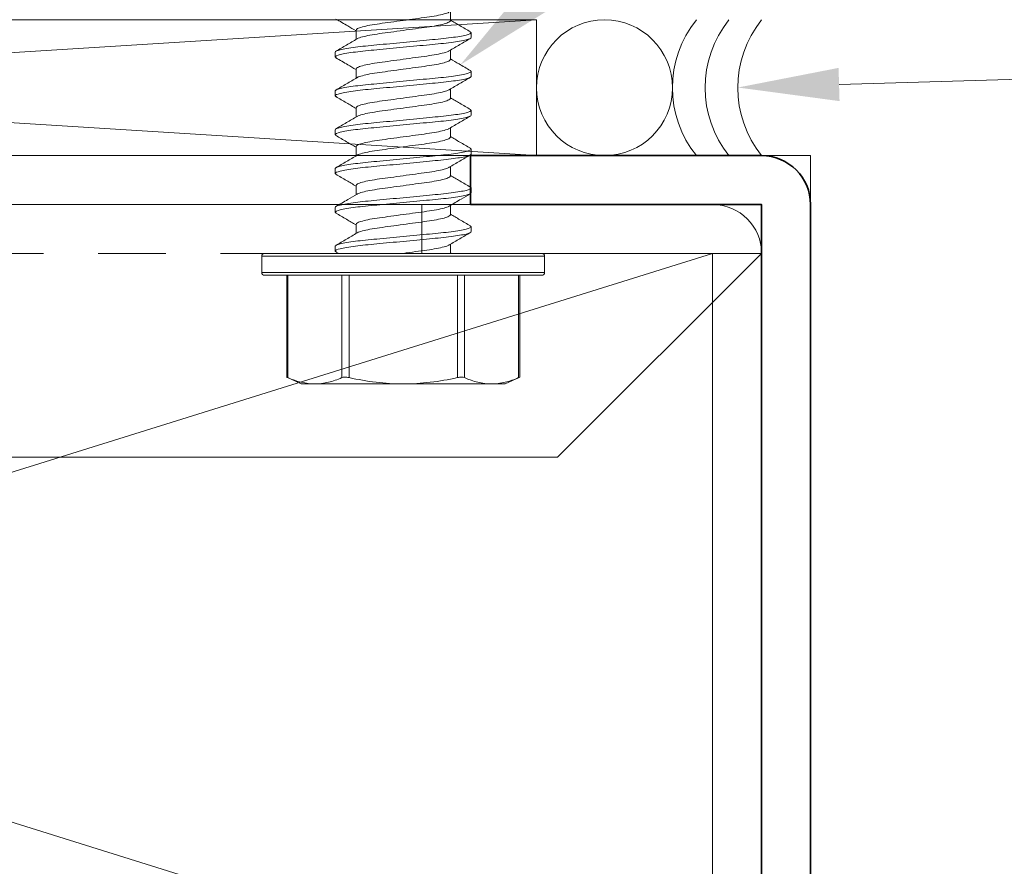
# Model space of a CAD drawing. Units: inches. Extents: x -242 to 1166, y -110 to 173.
# Drawn here: x 191 to 192, y 119 to 120 of the extents above; entities that cross this region are included whole.
import ezdxf
from ezdxf import colors
from ezdxf.entities.mleader import LeaderData, LeaderLine
from ezdxf.math import Vec2, Vec3

# ---------------------------------------------------------------- set-up
doc = ezdxf.new("R2010")
doc.units = ezdxf.units.IN
doc.header["$LTSCALE"] = 0.5
doc.header["$MEASUREMENT"] = 0
doc.linetypes.add('HIDDEN', pattern=[0.375, 0.25, -0.125])
for name, color, linetype, lineweight in [('001 DAW-DIMENSION', 7, 'Continuous', 13), ('004 DAW-HIDDEN', 53, 'HIDDEN', 9), ('005 DAW-COLATERAL METERIAL', 9, 'Continuous', 9), ('006 DAW-SECTION DETAILS', 3, 'Continuous', 35), ('007 DAW-MATERIAL BEYOND', 9, 'Continuous', 0)]:
    doc.layers.add(name, color=color, linetype=linetype, lineweight=lineweight)
doc.styles.add('DAW-SMALL', font='arial.ttf', dxfattribs={"width": 0.85, "height": 0.09375})

msp = doc.modelspace()

# ---------------------------------------------------------------- linework, layer by layer
at = {"layer": '004 DAW-HIDDEN'}
msp.add_line((187.1527501, 119.819625), (191.972875, 119.819625), dxfattribs=at)
at = {"layer": '005 DAW-COLATERAL METERIAL'}
for p, q in [((187.5666251, 120.249625), (191.5589999, 119.999625)), ((191.5589999, 120.249625), (187.5666251, 119.999625))]:
    msp.add_line(p, q, dxfattribs=at)
msp.add_lwpolyline([(191.5589999, 120.249625), (187.5666251, 120.249625), (187.5666251, 119.999625), (191.5589999, 119.999625)], close=True, dxfattribs=at)
msp.add_circle((191.6839999, 120.124625), 0.125, dxfattribs=at)
for centre in [(192.0089999, 120.124625), (192.0689999, 120.124625), (192.1289999, 120.124625)]:
    msp.add_arc(centre, 0.2, 141.3178125, 218.6821875, dxfattribs=at)
at = {"layer": '006 DAW-SECTION DETAILS'}
msp.add_lwpolyline([(191.437875, 119.909625), (191.972875, 119.909625), (191.972875, 118.089625), (187.1527501, 118.089625), (187.1527501, 119.909625), (187.6877501, 119.909625), (187.6877501, 119.999625), (187.1527501, 119.999625, 0.414213562), (187.0627501, 119.909625), (187.0627501, 118.089625, 0.414213562), (187.1527501, 117.999625), (191.972875, 117.999625, 0.414213562), (192.062875, 118.089625), (192.062875, 119.909625, 0.414213562), (191.972875, 119.999625), (191.437875, 119.999625)], format="xyb", close=True, dxfattribs=at)
at = {"layer": '007 DAW-MATERIAL BEYOND'}
for p, q in [((191.4005967, 120.24795), (191.4005967, 120.2651185)), ((191.2271533, 120.230565), (191.2271533, 120.2133967)), ((191.4370399, 120.2275114), (191.438875, 120.22585)), ((191.438875, 120.22585), (191.438875, 120.21695)), ((191.4005967, 120.17652), (191.4005967, 120.193688)), ((191.188875, 120.181235), (191.188875, 120.190135)), ((191.188875, 120.181235), (191.1906626, 120.1796166)), ((191.2271533, 120.159135), (191.2271533, 120.1419657)), ((191.4370963, 120.1560303), (191.438875, 120.15442)), ((191.438875, 120.15442), (191.438875, 120.14552)), ((191.4005967, 120.10509), (191.4005967, 120.1222583)), ((191.188875, 120.109805), (191.188875, 120.118705)), ((191.188875, 120.109805), (191.1907117, 120.1081422)), ((191.2271533, 120.087705), (191.2271533, 120.070537)), ((191.4370623, 120.084631), (191.438875, 120.08299)), ((191.438875, 120.08299), (191.438875, 120.07409)), ((191.188875, 120.038375), (191.188875, 120.047275)), ((191.4005967, 120.03366), (191.4005967, 120.050828)), ((191.188875, 120.038375), (191.1906901, 120.0367318)), ((191.2271533, 120.016275), (191.2271533, 119.9991065)), ((191.4370389, 120.0132222), (191.438875, 120.01156)), ((191.438875, 120.01156), (191.438875, 120.00266)), ((191.188875, 119.966945), (191.188875, 119.975845)), ((191.4005967, 119.96223), (191.4005967, 119.9793988)), ((191.188875, 119.966945), (191.1906897, 119.9653021)), ((191.2271533, 119.944845), (191.2271533, 119.9276753)), ((191.4370909, 119.9417452), (191.438875, 119.94013)), ((191.438875, 119.94013), (191.438875, 119.93123)), ((191.188875, 119.895515), (191.188875, 119.904415)), ((191.4005967, 119.8908), (191.4005967, 119.9079676)), ((191.188875, 119.895515), (191.1906728, 119.8938874)), ((191.2271533, 119.873415), (191.2271533, 119.856247)), ((191.4370633, 119.8703401), (191.438875, 119.8687)), ((191.438875, 119.8687), (191.438875, 119.8598)), ((191.188875, 119.824085), (191.188875, 119.832985)), ((191.4005967, 119.819625), (191.4005967, 119.8365382)), ((187.2427501, 119.819625), (191.882875, 118.370875)), ((191.882875, 119.819625), (187.2427501, 118.370875)), ((191.053875, 119.814625), (191.053875, 119.784625)), ((191.313875, 119.814625), (191.053875, 119.814625)), ((191.058875, 119.819625), (191.313875, 119.819625)), ((191.188875, 119.824085), (191.1910438, 119.8221592)), ((191.1908439, 119.8221685), (191.1954542, 119.8194674)), ((191.313875, 119.819625), (191.568875, 119.819625)), ((191.573875, 119.814625), (191.313875, 119.814625)), ((191.4020805, 119.8196551), (191.4005967, 119.8205293)), ((191.573875, 119.784625), (191.573875, 119.814625)), ((191.053875, 119.784625), (191.313875, 119.784625)), ((191.313875, 119.779625), (191.058875, 119.779625)), ((191.0996891, 119.779625), (191.0996891, 119.5919963)), ((191.1016988, 119.779625), (191.1016988, 119.5911935)), ((191.2012917, 119.5911935), (191.2012917, 119.779625)), ((191.2142821, 119.779625), (191.2142821, 119.5911935)), ((191.313875, 119.784625), (191.573875, 119.784625)), ((191.568875, 119.779625), (191.313875, 119.779625)), ((191.4134679, 119.5911935), (191.4134679, 119.779625)), ((191.4264583, 119.779625), (191.4264583, 119.5911935)), ((191.5260512, 119.5911935), (191.5260512, 119.779625)), ((191.5280608, 119.5919963), (191.5280608, 119.779625)), ((191.0996891, 119.5920688), (191.126375, 119.579625)), ((191.126375, 119.579625), (191.1514952, 119.579625)), ((191.313875, 119.579625), (191.1514952, 119.579625)), ((191.313875, 119.579625), (191.4762547, 119.579625)), ((191.4762547, 119.579625), (191.501375, 119.579625)), ((191.501375, 119.579625), (191.5280608, 119.5920688))]:
    msp.add_line(p, q, dxfattribs=at)
msp.add_lwpolyline([(187.062875, 110.8768873), (187.062875, 120), (192.0629999, 120), (192.0629999, 110.8768873)], dxfattribs=at)
msp.add_lwpolyline([(191.972875, 119.909625), (187.1527501, 119.909625), (187.1527501, 119.819625), (187.5277501, 119.444625), (191.597875, 119.444625), (191.972875, 119.819625)], close=True, dxfattribs=at)
msp.add_lwpolyline([(187.7777501, 119.909625), (187.2427501, 119.909625, 0.414213562), (187.1527501, 119.819625), (187.1527501, 118.370875, 0.414213562), (187.2427501, 118.280875), (191.882875, 118.280875, 0.414213562), (191.972875, 118.370875), (191.972875, 119.819625, 0.414213562), (191.882875, 119.909625), (191.347875, 119.909625), (191.347875, 119.819625), (191.882875, 119.819625), (191.882875, 118.370875), (187.2427501, 118.370875), (187.2427501, 119.819625), (187.7777501, 119.819625)], format="xyb", close=True, dxfattribs=at)
for centre, start, end in [((191.058875, 119.814625), 90, 180), ((191.568875, 119.814625), 0, 90), ((191.058875, 119.784625), 180, 270), ((191.568875, 119.784625), 270, 0)]:
    msp.add_arc(centre, 0.005, start, end, dxfattribs=at)
for points, knots in [([(191.1903216, 120.2510321), (191.1976119, 120.2467709), (191.2099059, 120.239585), (191.2221642, 120.2323496), (191.2271533, 120.2294048)], [0, 0, 0, 0, 0.592998192, 1, 1, 1, 1]), ([(191.3981751, 120.2638878), (191.3980475, 120.2637463), (191.3970457, 120.2626356), (191.3895218, 120.2603158), (191.3759038, 120.2571803), (191.3576936, 120.2543742), (191.3367033, 120.2515729), (191.3138736, 120.2484224), (191.2910522, 120.2452723), (191.2700376, 120.24247), (191.2519171, 120.2396677), (191.2379526, 120.2365175), (191.2288455, 120.2333673), (191.2277106, 120.2314879), (191.2271533, 120.230565)], [0, 0, 0, 0, 0.013310944, 0.104470172, 0.1956294, 0.283576138, 0.371522875, 0.462682103, 0.553841331, 0.641788069, 0.729734806, 0.820894034, 0.912053262, 1, 1, 1, 1]), ([(191.4005967, 120.24795), (191.4000394, 120.2470271), (191.3989044, 120.2451477), (191.3897973, 120.2419975), (191.3758328, 120.2388473), (191.3577124, 120.236045), (191.3366978, 120.2332427), (191.3138764, 120.2300926), (191.2910466, 120.2269421), (191.2700565, 120.2241408), (191.2518455, 120.2213346), (191.2382307, 120.2181993), (191.2307127, 120.2158836), (191.2297115, 120.2147768), (191.2295871, 120.2146393)], [0, 0, 0, 0, 0.08798006, 0.179173829, 0.270367597, 0.358347657, 0.446327718, 0.537521486, 0.628715254, 0.716695314, 0.804675375, 0.895869143, 0.987062911, 1, 1, 1, 1]), ([(191.4374122, 120.2274923), (191.4308935, 120.2313014), (191.4186081, 120.2384802), (191.4063504, 120.2457157), (191.4005967, 120.249112)], [0, 0, 0, 0, 0.530597966, 1, 1, 1, 1]), ([(191.438875, 120.22585), (191.438875, 120.2245612), (191.4358328, 120.223059), (191.4231612, 120.2199117), (191.413545, 120.2182754), (191.396016, 120.216008), (191.3896774, 120.2152831), (191.3764569, 120.2139288), (191.3695887, 120.2132987), (191.3473182, 120.2111776), (191.3306218, 120.2095875), (191.2971282, 120.2063975), (191.2804318, 120.2048074), (191.2581612, 120.2026863), (191.251293, 120.2020562), (191.2380726, 120.2007019), (191.2317339, 120.199977), (191.214205, 120.1977096), (191.2045888, 120.1960733), (191.1919172, 120.192926), (191.188875, 120.1914238), (191.188875, 120.190135)], [0, 0, 0, 0, 0.125, 0.125, 0.25, 0.25, 0.3125, 0.3125, 0.375, 0.375, 0.5, 0.5, 0.625, 0.625, 0.6875, 0.6875, 0.75, 0.75, 0.875, 0.875, 1, 1, 1, 1]), ([(191.438875, 120.21695), (191.438875, 120.2156612), (191.4358328, 120.214159), (191.4231612, 120.2110117), (191.413545, 120.2093754), (191.396016, 120.207108), (191.3896774, 120.2063831), (191.3764569, 120.2050288), (191.3695887, 120.2043987), (191.3473182, 120.2022776), (191.3306218, 120.2006875), (191.2971282, 120.1974975), (191.2804318, 120.1959074), (191.2581612, 120.1937863), (191.251293, 120.1931562), (191.2380726, 120.1918019), (191.2317339, 120.191077), (191.214205, 120.1888096), (191.2045888, 120.1871733), (191.1919172, 120.184026), (191.188875, 120.1825238), (191.188875, 120.181235)], [0, 0, 0, 0, 0.125, 0.125, 0.25, 0.25, 0.3125, 0.3125, 0.375, 0.375, 0.5, 0.5, 0.625, 0.625, 0.6875, 0.6875, 0.75, 0.75, 0.875, 0.875, 1, 1, 1, 1]), ([(191.2292437, 120.2146285), (191.2227778, 120.210812), (191.209818, 120.2031626), (191.1968255, 120.1955691), (191.1903153, 120.1917642)], [0, 0, 0, 0, 0.498924837, 1, 1, 1, 1]), ([(191.3984602, 120.1924289), (191.404939, 120.1962533), (191.4179277, 120.2039202), (191.4309397, 120.211525), (191.4374612, 120.2153364)], [0, 0, 0, 0, 0.498807345, 1, 1, 1, 1]), ([(191.3981367, 120.1924199), (191.3980193, 120.1922909), (191.3970191, 120.1911924), (191.3895138, 120.1888855), (191.3759059, 120.1857504), (191.357693, 120.1829442), (191.3367035, 120.1801429), (191.3138735, 120.1769924), (191.2910522, 120.1738423), (191.2700376, 120.17104), (191.2519171, 120.1682377), (191.2379526, 120.1650875), (191.2288455, 120.1619373), (191.2277106, 120.1600579), (191.2271533, 120.159135)], [0, 0, 0, 0, 0.012141504, 0.103408775, 0.194676046, 0.28272702, 0.370777994, 0.462045265, 0.553312536, 0.64136351, 0.729414484, 0.820681755, 0.911949026, 1, 1, 1, 1]), ([(191.1902634, 120.1796365), (191.1975673, 120.1753673), (191.2098779, 120.1681717), (191.2221588, 120.1609224), (191.2271533, 120.1579742)], [0, 0, 0, 0, 0.59330654, 1, 1, 1, 1]), ([(191.4005967, 120.17652), (191.4000394, 120.1755971), (191.3989044, 120.1737177), (191.3897973, 120.1705675), (191.3758328, 120.1674173), (191.3577124, 120.164615), (191.3366978, 120.1618127), (191.3138764, 120.1586626), (191.2910467, 120.1555121), (191.270056, 120.1527108), (191.2518477, 120.1499047), (191.2382219, 120.1467689), (191.2306829, 120.1444388), (191.2296798, 120.1433184), (191.2295442, 120.1431669)], [0, 0, 0, 0, 0.087863787, 0.178937034, 0.270010282, 0.357874068, 0.445737855, 0.536811103, 0.62788435, 0.715748137, 0.803611924, 0.894685171, 0.985758419, 1, 1, 1, 1]), ([(191.4375008, 120.15601), (191.4304979, 120.1601031), (191.4181835, 120.1673009), (191.4058964, 120.1745531), (191.4005967, 120.1776812)], [0, 0, 0, 0, 0.568669138, 1, 1, 1, 1]), ([(191.438875, 120.15442), (191.438875, 120.1531312), (191.4358328, 120.151629), (191.4231612, 120.1484817), (191.413545, 120.1468454), (191.396016, 120.144578), (191.3896774, 120.1438531), (191.3764569, 120.1424988), (191.3695887, 120.1418687), (191.3473182, 120.1397476), (191.3306218, 120.1381575), (191.2971282, 120.1349675), (191.2804318, 120.1333774), (191.2581612, 120.1312563), (191.251293, 120.1306262), (191.2380726, 120.1292719), (191.2317339, 120.128547), (191.214205, 120.1262796), (191.2045888, 120.1246433), (191.1919172, 120.121496), (191.188875, 120.1199938), (191.188875, 120.118705)], [0, 0, 0, 0, 0.125, 0.125, 0.25, 0.25, 0.3125, 0.3125, 0.375, 0.375, 0.5, 0.5, 0.625, 0.625, 0.6875, 0.6875, 0.75, 0.75, 0.875, 0.875, 1, 1, 1, 1]), ([(191.438875, 120.14552), (191.438875, 120.1442312), (191.4358328, 120.142729), (191.4231612, 120.1395817), (191.413545, 120.1379454), (191.396016, 120.135678), (191.3896774, 120.1349531), (191.3764569, 120.1335988), (191.3695887, 120.1329687), (191.3473182, 120.1308476), (191.3306218, 120.1292575), (191.2971282, 120.1260675), (191.2804318, 120.1244774), (191.2581612, 120.1223563), (191.251293, 120.1217262), (191.2380726, 120.1203719), (191.2317339, 120.119647), (191.214205, 120.1173796), (191.2045888, 120.1157433), (191.1919172, 120.112596), (191.188875, 120.1110938), (191.188875, 120.109805)], [0, 0, 0, 0, 0.125, 0.125, 0.25, 0.25, 0.3125, 0.3125, 0.375, 0.375, 0.5, 0.5, 0.625, 0.625, 0.6875, 0.6875, 0.75, 0.75, 0.875, 0.875, 1, 1, 1, 1]), ([(191.2291699, 120.1431539), (191.2227155, 120.1393449), (191.2097816, 120.1317121), (191.1968089, 120.1241297), (191.19031, 120.1203311)], [0, 0, 0, 0, 0.499032356, 1, 1, 1, 1]), ([(191.3985068, 120.1210268), (191.4049727, 120.1248433), (191.4179325, 120.1324928), (191.4309251, 120.1400863), (191.4374353, 120.1438912)], [0, 0, 0, 0, 0.498924641, 1, 1, 1, 1]), ([(191.3981631, 120.121016), (191.3980387, 120.1208784), (191.3970374, 120.1197715), (191.3895193, 120.1174557), (191.3759045, 120.1143204), (191.3576934, 120.1115142), (191.3367034, 120.1087129), (191.3138735, 120.1055624), (191.2910522, 120.1024123), (191.2700376, 120.09961), (191.2519171, 120.0968077), (191.2379526, 120.0936575), (191.2288455, 120.0905073), (191.2277106, 120.0886279), (191.2271533, 120.087705)], [0, 0, 0, 0, 0.012946236, 0.104139159, 0.195332082, 0.283311327, 0.371290573, 0.462483496, 0.553676419, 0.641655664, 0.729634909, 0.820827832, 0.912020755, 1, 1, 1, 1]), ([(191.1903405, 120.1081611), (191.1968569, 120.1043533), (191.2091422, 120.0971745), (191.2213981, 120.0899401), (191.2271533, 120.086543)], [0, 0, 0, 0, 0.530418567, 1, 1, 1, 1]), ([(191.4005967, 120.10509), (191.4000394, 120.1041671), (191.3989044, 120.1022877), (191.3897973, 120.0991375), (191.3758328, 120.0959873), (191.3577124, 120.093185), (191.3366977, 120.0903827), (191.3138764, 120.0872326), (191.2910464, 120.0840821), (191.270057, 120.0812808), (191.2518436, 120.0784746), (191.238238, 120.0753396), (191.2307368, 120.0730356), (191.229737, 120.0719399), (191.2296219, 120.0718137)], [0, 0, 0, 0, 0.088074623, 0.179366407, 0.270658192, 0.358732814, 0.446807437, 0.538099222, 0.629391006, 0.717465629, 0.805540252, 0.896832036, 0.988123821, 1, 1, 1, 1]), ([(191.4374478, 120.0846115), (191.4309391, 120.0884153), (191.4186402, 120.095603), (191.4063723, 120.102843), (191.4005967, 120.1062515)], [0, 0, 0, 0, 0.529207773, 1, 1, 1, 1]), ([(191.438875, 120.08299), (191.438875, 120.0817012), (191.4358328, 120.080199), (191.4231612, 120.0770517), (191.413545, 120.0754154), (191.396016, 120.073148), (191.3896774, 120.0724231), (191.3764569, 120.0710688), (191.3695887, 120.0704387), (191.3473182, 120.0683176), (191.3306218, 120.0667275), (191.2971282, 120.0635375), (191.2804318, 120.0619474), (191.2581612, 120.0598263), (191.251293, 120.0591962), (191.2380726, 120.0578419), (191.2317339, 120.057117), (191.214205, 120.0548496), (191.2045888, 120.0532133), (191.1919172, 120.050066), (191.188875, 120.0485638), (191.188875, 120.047275)], [0, 0, 0, 0, 0.125, 0.125, 0.25, 0.25, 0.3125, 0.3125, 0.375, 0.375, 0.5, 0.5, 0.625, 0.625, 0.6875, 0.6875, 0.75, 0.75, 0.875, 0.875, 1, 1, 1, 1]), ([(191.438875, 120.07409), (191.438875, 120.0728012), (191.4358328, 120.071299), (191.4231612, 120.0681517), (191.413545, 120.0665154), (191.396016, 120.064248), (191.3896774, 120.0635231), (191.3764569, 120.0621688), (191.3695887, 120.0615387), (191.3473182, 120.0594176), (191.3306218, 120.0578275), (191.2971282, 120.0546375), (191.2804318, 120.0530474), (191.2581612, 120.0509263), (191.251293, 120.0502962), (191.2380726, 120.0489419), (191.2317339, 120.048217), (191.214205, 120.0459496), (191.2045888, 120.0443133), (191.1919172, 120.041166), (191.188875, 120.0396638), (191.188875, 120.038375)], [0, 0, 0, 0, 0.125, 0.125, 0.25, 0.25, 0.3125, 0.3125, 0.375, 0.375, 0.5, 0.5, 0.625, 0.625, 0.6875, 0.6875, 0.75, 0.75, 0.875, 0.875, 1, 1, 1, 1]), ([(191.2293046, 120.0718049), (191.2228289, 120.0679821), (191.2098472, 120.0603188), (191.1968383, 120.0527163), (191.1903186, 120.0489062)], [0, 0, 0, 0, 0.498832353, 1, 1, 1, 1]), ([(191.3984355, 120.0495543), (191.4049111, 120.0533771), (191.4178925, 120.0610405), (191.4309018, 120.068643), (191.4374216, 120.0724532)], [0, 0, 0, 0, 0.498832237, 1, 1, 1, 1]), ([(191.3981224, 120.0495457), (191.3980088, 120.0494214), (191.3970092, 120.0483274), (191.3895107, 120.0460253), (191.3759067, 120.0428905), (191.3576928, 120.0400842), (191.3367035, 120.0372829), (191.3138735, 120.0341324), (191.2910522, 120.0309823), (191.2700376, 120.02818), (191.2519171, 120.0253777), (191.2379526, 120.0222275), (191.2288455, 120.0190773), (191.2277106, 120.0171979), (191.2271533, 120.016275)], [0, 0, 0, 0, 0.01170431, 0.103011973, 0.194319636, 0.282409578, 0.37049952, 0.461807184, 0.553114847, 0.641204789, 0.729294731, 0.820602395, 0.911910058, 1, 1, 1, 1]), ([(191.1903057, 120.0367514), (191.1968221, 120.0329434), (191.2091177, 120.025758), (191.2213866, 120.0185167), (191.2271533, 120.0151131)], [0, 0, 0, 0, 0.529976779, 1, 1, 1, 1]), ([(191.4005967, 120.03366), (191.4000394, 120.0327371), (191.3989044, 120.0308577), (191.3897973, 120.0277075), (191.3758328, 120.0245573), (191.3577124, 120.021755), (191.3366978, 120.0189527), (191.3138764, 120.0158026), (191.2910466, 120.0126521), (191.2700564, 120.0098508), (191.2518462, 120.0070447), (191.238228, 120.0039092), (191.2307038, 120.0015892), (191.229702, 120.0004783), (191.2295743, 120.0003366)], [0, 0, 0, 0, 0.087945156, 0.179102745, 0.270260333, 0.358205489, 0.446150645, 0.537308234, 0.628465822, 0.716410978, 0.804356134, 0.895513723, 0.986671312, 1, 1, 1, 1]), ([(191.4374106, 120.0132033), (191.4308944, 120.0170109), (191.4186087, 120.02419), (191.4063524, 120.0314245), (191.4005967, 120.034822)], [0, 0, 0, 0, 0.530382852, 1, 1, 1, 1]), ([(191.438875, 120.01156), (191.438875, 120.0102712), (191.4358328, 120.008769), (191.4231612, 120.0056217), (191.413545, 120.0039854), (191.396016, 120.001718), (191.3896774, 120.0009931), (191.3764569, 119.9996388), (191.3695887, 119.9990087), (191.3473182, 119.9968876), (191.3306218, 119.9952975), (191.2971282, 119.9921075), (191.2804318, 119.9905174), (191.2581612, 119.9883963), (191.251293, 119.9877662), (191.2380726, 119.9864119), (191.2317339, 119.985687), (191.214205, 119.9834196), (191.2045888, 119.9817833), (191.1919172, 119.978636), (191.188875, 119.9771338), (191.188875, 119.975845)], [0, 0, 0, 0, 0.125, 0.125, 0.25, 0.25, 0.3125, 0.3125, 0.375, 0.375, 0.5, 0.5, 0.625, 0.625, 0.6875, 0.6875, 0.75, 0.75, 0.875, 0.875, 1, 1, 1, 1]), ([(191.438875, 120.00266), (191.438875, 120.0013712), (191.4358328, 119.999869), (191.4231612, 119.9967217), (191.413545, 119.9950854), (191.396016, 119.992818), (191.3896774, 119.9920931), (191.3764569, 119.9907388), (191.3695887, 119.9901087), (191.3473182, 119.9879876), (191.3306218, 119.9863975), (191.2971282, 119.9832075), (191.2804318, 119.9816174), (191.2581612, 119.9794963), (191.251293, 119.9788662), (191.2380726, 119.9775119), (191.2317339, 119.976787), (191.214205, 119.9745196), (191.2045888, 119.9728833), (191.1919172, 119.969736), (191.188875, 119.9682338), (191.188875, 119.966945)], [0, 0, 0, 0, 0.125, 0.125, 0.25, 0.25, 0.3125, 0.3125, 0.375, 0.375, 0.5, 0.5, 0.625, 0.625, 0.6875, 0.6875, 0.75, 0.75, 0.875, 0.875, 1, 1, 1, 1]), ([(191.2292217, 120.0003253), (191.2227554, 119.9965088), (191.2097949, 119.9888595), (191.196803, 119.9812661), (191.1902932, 119.9774612)], [0, 0, 0, 0, 0.498924819, 1, 1, 1, 1]), ([(191.3985485, 119.978192), (191.4050076, 119.982004), (191.417952, 119.9896436), (191.4309328, 119.9972306), (191.4374364, 120.0010318)], [0, 0, 0, 0, 0.498988744, 1, 1, 1, 1]), ([(191.3981873, 119.9781799), (191.3980565, 119.9780344), (191.3970542, 119.9769198), (191.3895243, 119.9745959), (191.3759032, 119.9714603), (191.3576937, 119.9686542), (191.3367033, 119.9658529), (191.3138736, 119.9627024), (191.2910522, 119.9595523), (191.2700376, 119.95675), (191.2519171, 119.9539477), (191.2379526, 119.9507975), (191.2288455, 119.9476473), (191.2277106, 119.9457679), (191.2271533, 119.944845)], [0, 0, 0, 0, 0.013681259, 0.104806274, 0.195931289, 0.283845019, 0.371758749, 0.462883764, 0.554008779, 0.641922509, 0.72983624, 0.820961255, 0.91208627, 1, 1, 1, 1]), ([(191.1903059, 119.9653213), (191.1968053, 119.9615228), (191.2091055, 119.9543339), (191.2213695, 119.9470972), (191.2271533, 119.9436843)], [0, 0, 0, 0, 0.528391726, 1, 1, 1, 1]), ([(191.4005967, 119.96223), (191.4000394, 119.9613071), (191.3989044, 119.9594277), (191.3897973, 119.9562775), (191.3758328, 119.9531273), (191.3577124, 119.950325), (191.3366978, 119.9475227), (191.3138764, 119.9443726), (191.2910467, 119.9412221), (191.270056, 119.9384208), (191.2518476, 119.9356147), (191.2382226, 119.932479), (191.2306853, 119.9301501), (191.2296825, 119.9290308), (191.2295478, 119.9288804)], [0, 0, 0, 0, 0.087873422, 0.178956657, 0.270039892, 0.357913315, 0.445786737, 0.536869972, 0.627953207, 0.715826629, 0.803700052, 0.894783287, 0.985866522, 1, 1, 1, 1]), ([(191.4374934, 119.9417244), (191.4309717, 119.9455359), (191.4186633, 119.9527294), (191.4063743, 119.9599821), (191.4005967, 119.9633919)], [0, 0, 0, 0, 0.529858306, 1, 1, 1, 1]), ([(191.438875, 119.94013), (191.438875, 119.9388412), (191.4358328, 119.937339), (191.4231612, 119.9341917), (191.413545, 119.9325554), (191.396016, 119.930288), (191.3896774, 119.9295631), (191.3764569, 119.9282088), (191.3695887, 119.9275787), (191.3473182, 119.9254576), (191.3306218, 119.9238675), (191.2971282, 119.9206775), (191.2804318, 119.9190874), (191.2581612, 119.9169663), (191.251293, 119.9163362), (191.2380726, 119.9149819), (191.2317339, 119.914257), (191.214205, 119.9119896), (191.2045888, 119.9103533), (191.1919172, 119.907206), (191.188875, 119.9057038), (191.188875, 119.904415)], [0, 0, 0, 0, 0.125, 0.125, 0.25, 0.25, 0.3125, 0.3125, 0.375, 0.375, 0.5, 0.5, 0.625, 0.625, 0.6875, 0.6875, 0.75, 0.75, 0.875, 0.875, 1, 1, 1, 1]), ([(191.438875, 119.93123), (191.438875, 119.9299412), (191.4358328, 119.928439), (191.4231612, 119.9252917), (191.413545, 119.9236554), (191.396016, 119.921388), (191.3896774, 119.9206631), (191.3764569, 119.9193088), (191.3695887, 119.9186787), (191.3473182, 119.9165576), (191.3306218, 119.9149675), (191.2971282, 119.9117775), (191.2804318, 119.9101874), (191.2581612, 119.9080663), (191.251293, 119.9074362), (191.2380726, 119.9060819), (191.2317339, 119.905357), (191.214205, 119.9030896), (191.2045888, 119.9014533), (191.1919172, 119.898306), (191.188875, 119.8968038), (191.188875, 119.895515)], [0, 0, 0, 0, 0.125, 0.125, 0.25, 0.25, 0.3125, 0.3125, 0.375, 0.375, 0.5, 0.5, 0.625, 0.625, 0.6875, 0.6875, 0.75, 0.75, 0.875, 0.875, 1, 1, 1, 1]), ([(191.2291757, 119.9288674), (191.2235148, 119.9255257), (191.2105852, 119.9178933), (191.1976174, 119.9103127), (191.1903271, 119.9060511)], [0, 0, 0, 0, 0.437822434, 1, 1, 1, 1]), ([(191.3984975, 119.9067312), (191.4058059, 119.9110433), (191.418797, 119.9187081), (191.4318099, 119.9263139), (191.4375022, 119.9296409)], [0, 0, 0, 0, 0.562568453, 1, 1, 1, 1]), ([(191.3981645, 119.9067274), (191.3980397, 119.9065893), (191.3970384, 119.905482), (191.3895196, 119.9031657), (191.3759044, 119.9000304), (191.3576934, 119.8972242), (191.3367034, 119.8944229), (191.3138735, 119.8912724), (191.2910522, 119.8881223), (191.2700376, 119.88532), (191.2519171, 119.8825177), (191.2379526, 119.8793675), (191.2288455, 119.8762173), (191.2277106, 119.8743379), (191.2271533, 119.873415)], [0, 0, 0, 0, 0.012988935, 0.104177913, 0.195366891, 0.28334233, 0.37131777, 0.462506748, 0.553695726, 0.641671165, 0.729646604, 0.820835583, 0.912024561, 1, 1, 1, 1]), ([(191.1902786, 119.8939074), (191.1967891, 119.8901024), (191.2090945, 119.8829107), (191.2213717, 119.8756655), (191.2271533, 119.8722536)], [0, 0, 0, 0, 0.5290785, 1, 1, 1, 1]), ([(191.4005967, 119.8908), (191.4000394, 119.8898771), (191.3989044, 119.8879977), (191.3897973, 119.8848475), (191.3758328, 119.8816973), (191.3577124, 119.878895), (191.3366977, 119.8760927), (191.3138765, 119.8729426), (191.2910464, 119.8697921), (191.2700571, 119.8669908), (191.2518433, 119.8641845), (191.2382393, 119.8610497), (191.230741, 119.8587477), (191.2297414, 119.8576538), (191.229628, 119.8575297)], [0, 0, 0, 0, 0.088091037, 0.179399835, 0.270708634, 0.358799671, 0.446890708, 0.538199506, 0.629508304, 0.717599341, 0.805690378, 0.896999177, 0.988307975, 1, 1, 1, 1]), ([(191.4374496, 119.8703204), (191.4309356, 119.8741272), (191.4186377, 119.8813141), (191.4063676, 119.8885558), (191.4005967, 119.8919618)], [0, 0, 0, 0, 0.529678456, 1, 1, 1, 1]), ([(191.438875, 119.8687), (191.438875, 119.8674112), (191.4358328, 119.865909), (191.4231612, 119.8627617), (191.413545, 119.8611254), (191.396016, 119.858858), (191.3896774, 119.8581331), (191.3764569, 119.8567788), (191.3695887, 119.8561487), (191.3473182, 119.8540276), (191.3306218, 119.8524375), (191.2971282, 119.8492475), (191.2804318, 119.8476574), (191.2581612, 119.8455363), (191.251293, 119.8449062), (191.2380726, 119.8435519), (191.2317339, 119.842827), (191.214205, 119.8405596), (191.2045888, 119.8389233), (191.1919172, 119.835776), (191.188875, 119.8342738), (191.188875, 119.832985)], [0, 0, 0, 0, 0.125, 0.125, 0.25, 0.25, 0.3125, 0.3125, 0.375, 0.375, 0.5, 0.5, 0.625, 0.625, 0.6875, 0.6875, 0.75, 0.75, 0.875, 0.875, 1, 1, 1, 1]), ([(191.438875, 119.8598), (191.438875, 119.8585112), (191.4358328, 119.857009), (191.4231612, 119.8538617), (191.413545, 119.8522254), (191.396016, 119.849958), (191.3896774, 119.8492331), (191.3764569, 119.8478788), (191.3695887, 119.8472487), (191.3473182, 119.8451276), (191.3306218, 119.8435375), (191.2971282, 119.8403475), (191.2804318, 119.8387574), (191.2581612, 119.8366363), (191.251293, 119.8360062), (191.2380726, 119.8346519), (191.2317339, 119.833927), (191.214205, 119.8316596), (191.2045888, 119.8300233), (191.1919172, 119.826876), (191.188875, 119.8253738), (191.188875, 119.824085)], [0, 0, 0, 0, 0.125, 0.125, 0.25, 0.25, 0.3125, 0.3125, 0.375, 0.375, 0.5, 0.5, 0.625, 0.625, 0.6875, 0.6875, 0.75, 0.75, 0.875, 0.875, 1, 1, 1, 1]), ([(191.2293151, 119.8575211), (191.2228395, 119.8536983), (191.209858, 119.8460349), (191.1968486, 119.8384322), (191.1903287, 119.8346221)], [0, 0, 0, 0, 0.498831811, 1, 1, 1, 1]), ([(191.3984878, 119.8352954), (191.404954, 119.8391123), (191.4179144, 119.8467625), (191.4309084, 119.8543566), (191.4374194, 119.8581619)], [0, 0, 0, 0, 0.498919591, 1, 1, 1, 1]), ([(191.3981521, 119.8352851), (191.3980305, 119.8351511), (191.3970298, 119.8340477), (191.3895168, 119.8317355), (191.3759058, 119.8286007), (191.3576907, 119.8257932), (191.3367131, 119.8229966), (191.3210213, 119.8208233), (191.3128187, 119.8196975), (191.3122906, 119.819625)], [0, 0, 0, 0, 0.026910408, 0.221593522, 0.416276637, 0.604099035, 0.791921433, 0.986604548, 1, 1, 1, 1]), ([(191.1016988, 119.5911935), (191.1009964, 119.5914997), (191.0998272, 119.5920094), (191.0998483, 119.5919999), (191.0998567, 119.5919961)], [0, 0, 0, 0, 0.600673581, 1, 1, 1, 1]), ([(191.1514952, 119.579625), (191.1597817, 119.579625), (191.1681023, 119.5806666), (191.184807, 119.5846746), (191.1930803, 119.5876012), (191.2012917, 119.5911935)], [0, 0, 0, 0, 0.5, 0.5, 1, 1, 1, 1]), ([(191.2142821, 119.5911935), (191.2116824, 119.5917622), (191.209068, 119.592068), (191.2045153, 119.5920697), (191.2025918, 119.5917623), (191.2012917, 119.5911935)], [0, 0, 0, 0, 0.5, 0.5, 1, 1, 1, 1]), ([(191.313875, 119.579625), (191.2972437, 119.579625), (191.2805933, 119.5806735), (191.2472575, 119.584675), (191.2306057, 119.5876228), (191.2142821, 119.5911935)], [0, 0, 0, 0, 0.5, 0.5, 1, 1, 1, 1]), ([(191.4134679, 119.5911935), (191.3970398, 119.5876), (191.380379, 119.5846593), (191.3471538, 119.5806753), (191.330524, 119.579625), (191.313875, 119.579625)], [0, 0, 0, 0, 0.5, 0.5, 1, 1, 1, 1]), ([(191.4264583, 119.5911935), (191.4251584, 119.5917622), (191.4232519, 119.592068), (191.4187031, 119.5920697), (191.4160681, 119.5917623), (191.4134679, 119.5911935)], [0, 0, 0, 0, 0.5, 0.5, 1, 1, 1, 1]), ([(191.4762547, 119.579625), (191.4845412, 119.579625), (191.4928619, 119.5806666), (191.5095665, 119.5846746), (191.5178399, 119.5876012), (191.5260512, 119.5911935)], [0, 0, 0, 0, 0.5, 0.5, 1, 1, 1, 1]), ([(191.5278932, 119.5919961), (191.5279397, 119.5920163), (191.5281217, 119.5920952), (191.5272596, 119.5917216), (191.5263044, 119.5913041), (191.5260512, 119.5911935)], [0, 0, 0, 0, 0.201528454, 0.788392566, 1, 1, 1, 1])]:
    msp.add_open_spline(points, degree=3, knots=knots, dxfattribs=at)
for points in [[(191.1016988, 119.5911935), (191.1181872, 119.5839801), (191.1347696, 119.579625), (191.1514952, 119.579625)], [(191.4264583, 119.5911935), (191.4429467, 119.5839801), (191.4595292, 119.579625), (191.4762547, 119.579625)]]:
    msp.add_open_spline(points, degree=3, dxfattribs=at)

# ---------------------------------------------------------------- leaders
at = {"layer": '001 DAW-DIMENSION'}
ml = msp.add_multileader_mtext('Standard', dxfattribs=at)
ml.set_content('\\A1;{\\H1x;SHIMS, CAULK, ANCHORS\\P(BY INSTALLER)}', color=256, style='DAW-SMALL')
ml.set_leader_properties(color=256, linetype='Continuous', lineweight=5)
ml.build(insert=Vec2(0, 0))
ml.multileader.update_dxf_attribs({"dogleg_length": 0.0625, "arrow_head_size": 0.186, "scale": 2})
ctx = ml.context
ctx.base_point, ctx.scale, ctx.char_height, ctx.arrow_head_size, ctx.landing_gap_size, ctx.plane_origin = Vec3(192.5740994, 121.0672034), 2, 0.1875, 0.186, 0.186, Vec3(193.178875, 121.0517234)
notes = []
notes.append((ctx, [(0, (1, 1, 0), (192.4490994, 121.0672034), (1, 0), 0.125, [(0, [(191.4190334, 120.1668196)], 0, [])])]))
ctx.mtext.insert, ctx.mtext.flow_direction = Vec3(192.7600994, 121.1885157), 5
ml = msp.add_multileader_mtext('Standard', dxfattribs=at)
ml.set_content('\\A1;{\\H0.7x;\\S1/4;}" MINIMUM SHIM SPACE\\PRECOMMENDED', color=256, style='DAW-SMALL')
ml.set_leader_properties(color=256, linetype='Continuous', lineweight=5)
ml.build(insert=Vec2(0, 0))
ml.multileader.update_dxf_attribs({"dogleg_length": 0.0625, "arrow_head_size": 0.186, "scale": 2})
ctx = ml.context
ctx.base_point, ctx.scale, ctx.char_height, ctx.arrow_head_size, ctx.landing_gap_size, ctx.plane_origin = Vec3(192.5740994, 120.14048), 2, 0.1875, 0.186, 0.186, Vec3(193.178875, 120.125)
notes.append((ctx, [(0, (1, 1, 0), (192.4490994, 120.14048), (1, 0), 0.125, [(0, [(191.9293749, 120.125)], 0, [])])]))
ctx.mtext.insert, ctx.mtext.flow_direction = Vec3(192.7600994, 120.2358287), 5
for ctx, leaders in notes:
    for number, flags, end, landing, length, lines in leaders:
        leader = LeaderData()
        leader.index, (leader.has_last_leader_line, leader.has_dogleg_vector, leader.attachment_direction) = number, flags
        leader.last_leader_point, leader.dogleg_vector, leader.dogleg_length = Vec3(end), Vec3(landing), length
        for number, points, colour, breaks in lines:
            line = LeaderLine()
            line.index, line.vertices, line.color, line.breaks = number, Vec3.list(points), colors.encode_raw_color(colour), breaks
            leader.lines.append(line)
        ctx.leaders.append(leader)

doc.saveas('drawing.dxf')
